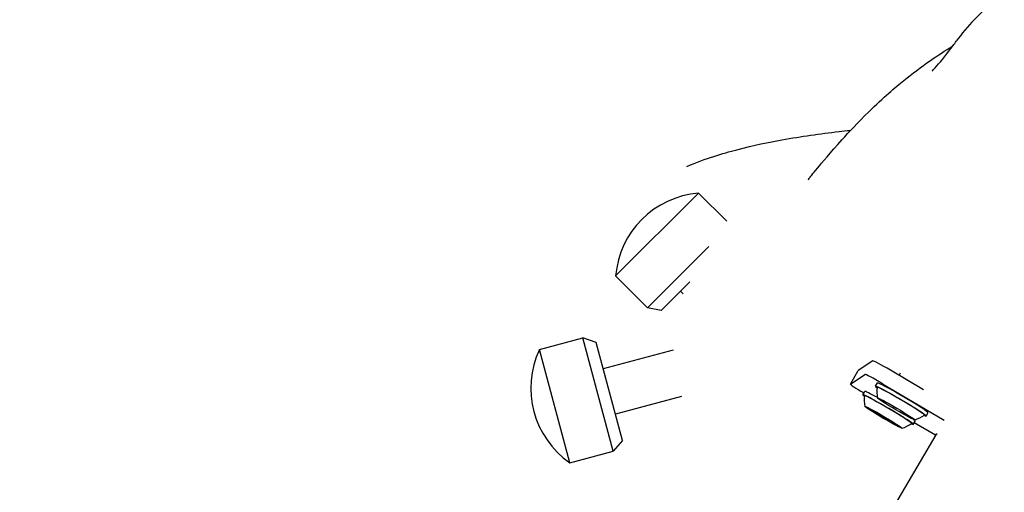
# Model space of a CAD drawing. Units: millimetres. Extents: x -3160 to 10222, y -18643 to -9002.
# Drawn here: x 3149 to 3401, y -13160 to -13039 of the extents above; entities that cross this region are included whole.
import ezdxf

# ---------------------------------------------------------------- set-up
doc = ezdxf.new("R2010")
doc.units = ezdxf.units.MM
doc.layers.add('SW_Toestellen', color=2, linetype='Continuous')

msp = doc.modelspace()

# ---------------------------------------------------------------- linework, layer by layer
at = {"layer": 'SW_Toestellen'}
for p, q in [((3301.18, -13104.61), (3322.4, -13083.4)), ((3322.4, -13083.4), (3329.61, -13090.61)), ((3309.31, -13112.74), (3325.02, -13097.03)), ((3301.18, -13104.61), (3309.31, -13112.74)), ((3312.85, -13113.45), (3320.18, -13106.12)), ((3317.8, -13108.5), (3318.46, -13109.16)), ((3312.85, -13113.45), (3309.31, -13112.74)), ((3281.7, -13123.45), (3292.81, -13120.48)), ((3300.57, -13149.46), (3292.81, -13120.48)), ((3296.22, -13121.63), (3292.81, -13120.48)), ((3302.95, -13146.75), (3296.22, -13121.63)), ((3289.46, -13152.43), (3281.7, -13123.45)), ((3315.92, -13123.6), (3298.03, -13128.4)), ((3367.01, -13126.37), (3363.27, -13128.85)), ((3361.24, -13132.29), (3363.26, -13128.85)), ((3379.96, -13133.76), (3371.51, -13128.78)), ((3373.7, -13130.07), (3374.09, -13129.42)), ((3361.24, -13132.29), (3364.98, -13129.81)), ((3367.67, -13132.87), (3368.18, -13132.01)), ((3369.49, -13132.22), (3385.27, -13141.53)), ((3364.41, -13135.03), (3364.92, -13134.17)), ((3318.07, -13135.45), (3301.14, -13139.99)), ((3365.62, -13138.4), (3365.68, -13138.3)), ((3380.6, -13140.48), (3381.11, -13139.62)), ((3368.18, -13139.9), (3368.2, -13139.88)), ((3371.24, -13141.72), (3371.26, -13141.68)), ((3377.34, -13142.63), (3377.85, -13141.77)), ((3383.05, -13145.4), (3377.6, -13142.19)), ((3373.81, -13143.22), (3373.87, -13143.12)), ((3302.95, -13146.75), (3300.57, -13149.46)), ((3383.12, -13145.29), (3347.08, -13206.54)), ((3383.47, -13145.06), (3383.12, -13145.29)), ((3289.46, -13152.43), (3300.57, -13149.46))]:
    msp.add_line(p, q, dxfattribs=at)
for centre, radius, start, end in [((3324.31, -13106.52), 23.2, 94.7274, 175.2726), ((3302.68, -13133.36), 23.2, 154.7274, 235.2726), ((3375.62, -13134.16), 7.59, 172.2338, 193.1141), ((3372.36, -13136.31), 7.59, 172.2338, 193.1141), ((3375.62, -13134.16), 7.59, 285.9373, 306.8176), ((3372.36, -13136.31), 7.59, 285.9373, 306.8176)]:
    msp.add_arc(centre, radius, start, end, dxfattribs=at)
for centre, major_axis, start_param, end_param in [((3371.31, -13128.91), (-4.31, 2.54), 4.691237, 6.262033), ((3367.57, -13131.38), (-4.31, 2.54), 6.262033, 6.283185), ((3369.28, -13132.35), (-4.31, 2.54), 4.691237, 6.262033), ((3374.64, -13135.81), (-6.46, 3.8), 3.141593, 6.283185), ((3365.55, -13134.83), (-4.31, 2.54), 6.262033, 7.678167), ((3370.88, -13138.83), (-6.46, 3.8), 2.755818, 6.66896), ((3371.38, -13137.97), (-6.46, 3.8), 5.251882, 6.283185), ((3374.13, -13136.67), (-6.46, 3.8), 2.755818, 6.66896), ((3374.13, -13136.67), (-6.03, 3.55), 3.123454, 6.301324), ((3370.88, -13138.83), (-6.03, 3.55), 3.123454, 6.301324), ((3368.75, -13140.27), (-0.614, 0.361), 6.19136, 7.379904), ((3361.12, -13135.74), (7.07, -4.16), 6.19136, 6.332706), ((3368.8, -13140.24), (-0.614, 0.361), 5.144163, 6.332706), ((3365.07, -13138.51), (-7.07, 4.16), 4.096965, 4.238311), ((3365.76, -13138.05), (7.07, -4.16), 5.144163, 5.285509), ((3369.66, -13140.85), (0.614, -0.361), 4.096965, 5.285509), ((3369.76, -13140.78), (-0.614, 0.361), 4.096965, 5.285509), ((3373.66, -13143.58), (-7.07, 4.16), 5.144163, 5.285509), ((3374.36, -13143.12), (7.07, -4.16), 4.096965, 4.238311), ((3370.63, -13141.38), (0.614, -0.361), 5.144163, 6.332706), ((3370.68, -13141.35), (0.614, -0.361), 6.19136, 7.379904), ((3378.31, -13145.88), (-7.07, 4.16), 6.19136, 6.332706), ((3371.38, -13137.97), (6.46, -3.8), 0, 0.413169), ((3385.7, -13146.82), (-2.59, 1.52), 6.262033, 6.283185)]:
    msp.add_ellipse(centre, major_axis=major_axis, ratio=0.043349, start_param=start_param, end_param=end_param, dxfattribs=at)
for centre, major_axis in [((3372.97, -13138.66), (4.74, -2.79)), ((3369.71, -13140.81), (4.74, -2.79)), ((3369.71, -13140.81), (4.09, -2.41))]:
    msp.add_ellipse(centre, major_axis=major_axis, ratio=0.043349, dxfattribs=at)
for points, knots in [([(3281.89, -11751.78), (3271.11, -11783.31), (3260.29, -11814.86), (3231.95, -11897.08), (3214.34, -11947.75), (3157.88, -12108.91), (3118.58, -12219.26), (3027.6, -12469.58), (2974.67, -12609.08), (2871.54, -12877.94), (2821.49, -13007.38), (2707.09, -13305.06), (2642.94, -13473.38), (2517, -13791.96), (2455.6, -13942.67), (2380.75, -14150.58), (2360.9, -14207.5), (2326.35, -14305.97), (2311.71, -14347.61), (2270.68, -14462.99), (2243.84, -14536.58), (2177.65, -14715.28), (2138.17, -14820.37), (2036.19, -15090.56), (1973.49, -15255.67), (1882.28, -15507.3), (1851.84, -15593.19), (1822.01, -15679.21)], [0, 0, 0, 0, 10.001921, 10.001921, 26.092019, 26.092019, 61.236304, 61.236304, 106.008324, 106.008324, 147.647658, 147.647658, 201.687894, 201.687894, 250.44579, 250.44579, 268.536325, 268.536325, 281.786221, 281.786221, 305.28883, 305.28883, 338.968854, 338.968854, 391.938799, 391.938799, 419.295834, 419.295834, 419.295834, 419.295834]), ([(3253.91, -12448.59), (3226.78, -12497.51), (3199.62, -12546.42), (3109.54, -12708.15), (3046.37, -12820.87), (2910.49, -13063.1), (2837.74, -13192.61), (2694.85, -13447.09), (2624.67, -13572.07), (2554.46, -13697.04)], [57.520964, 57.520964, 57.520964, 57.520964, 74.336362, 74.336362, 113.136516, 113.136516, 157.764248, 157.764248, 200.81116, 200.81116, 200.81116, 200.81116]), ([(3484.14, -13145.69), (3486.33, -13143.68), (3488.35, -13141.49), (3492.41, -13136.47), (3494.39, -13133.58), (3498.42, -13126.81), (3500.36, -13122.87), (3503.04, -13116.41), (3503.95, -13113.94), (3505.55, -13109.01), (3506.25, -13106.54), (3507.26, -13102.09), (3507.63, -13100.1), (3508.23, -13095.41), (3508.36, -13092.66), (3507.96, -13088.25), (3507.67, -13086.6), (3506.83, -13083.37), (3506.28, -13081.78), (3504.79, -13078.17), (3503.78, -13076.2), (3500.83, -13070.98), (3498.73, -13067.84), (3494.58, -13062.16), (3492.55, -13059.59), (3488.24, -13054.55), (3485.95, -13052.08), (3481.42, -13047.62), (3479.19, -13045.58), (3474.79, -13041.93), (3472.65, -13040.28), (3468.42, -13037.33), (3466.35, -13036.01), (3460.28, -13032.48), (3456.16, -13030.5), (3448.07, -13027.49), (3444.15, -13026.38), (3436.65, -13024.96), (3433.07, -13024.58), (3426.28, -13024.47), (3423.09, -13024.67), (3417.16, -13025.6), (3414.42, -13026.25), (3409.27, -13027.97), (3406.87, -13028.99), (3402.41, -13031.36), (3400.34, -13032.69), (3396.46, -13035.62), (3394.65, -13037.23), (3391.28, -13040.71), (3389.73, -13042.58), (3388.32, -13044.52)], [37.905629, 37.905629, 37.905629, 37.905629, 38.864385, 38.864385, 40.019313, 40.019313, 41.465753, 41.465753, 42.338908, 42.338908, 43.19135, 43.19135, 43.846523, 43.846523, 44.709395, 44.709395, 45.222282, 45.222282, 45.742969, 45.742969, 46.459091, 46.459091, 47.717665, 47.717665, 48.809775, 48.809775, 49.931072, 49.931072, 50.935784, 50.935784, 51.827693, 51.827693, 52.639733, 52.639733, 54.148352, 54.148352, 55.472963, 55.472963, 56.647897, 56.647897, 57.675348, 57.675348, 58.586613, 58.586613, 59.414847, 59.414847, 60.200328, 60.200328, 60.974913, 60.974913, 61.749498, 61.749498, 61.749498, 61.749498]), ([(3350.44, -13079.96), (3350.44, -13079.96), (3350.51, -13079.87), (3351.34, -13078.9), (3352.92, -13076.63), (3360.87, -13067.76), (3363.05, -13065.39), (3369.74, -13058.84), (3372.77, -13056.3), (3377.07, -13052.81), (3379.36, -13051.08), (3383.6, -13048.12), (3385.51, -13046.9), (3387.4, -13045.77)], [189.933399, 189.933399, 189.933399, 189.933399, 192.442552, 192.442552, 202.634038, 202.634038, 205.499523, 205.499523, 209.288593, 209.288593, 213.016171, 213.016171, 215.984577, 215.984577, 215.984577, 215.984577]), ([(3382.18, -13052.14), (3382.18, -13052.14), (3382.7, -13051.59), (3384.48, -13049.55), (3386.02, -13047.65), (3387.82, -13045.22), (3388.07, -13044.87), (3388.32, -13044.52)], [261.101281, 261.101281, 261.101281, 261.101281, 268.22212, 268.22212, 279.484861, 279.484861, 281.30635, 281.30635, 281.30635, 281.30635]), ([(3319.43, -13076.56), (3324.38, -13074.44), (3328.53, -13073.25), (3336.64, -13071.12), (3340.36, -13070.38), (3348.82, -13068.85), (3353.33, -13068.19), (3359.22, -13067.52), (3360.21, -13067.42), (3361.3, -13067.32)], [69.836061, 69.836061, 69.836061, 69.836061, 82.228538, 82.228538, 96.999295, 96.999295, 119.231736, 119.231736, 122.903248, 122.903248, 122.903248, 122.903248])]:
    msp.add_open_spline(points, degree=3, knots=knots, dxfattribs=at)

doc.saveas('drawing.dxf')
